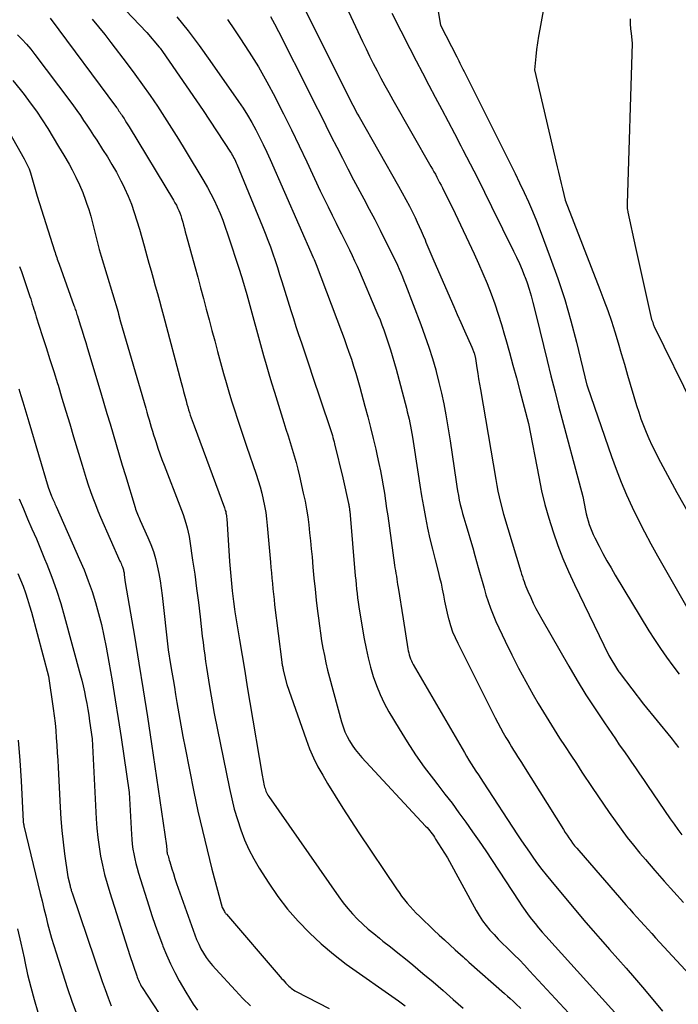
# Model space of a CAD drawing. Units: inches. Extents: x 2609473 to 2612415, y 1509944 to 1512466.
# Drawn here: x 2609876 to 2609962, y 1511033 to 1511161 of the extents above; entities that cross this region are included whole.
import ezdxf

# ---------------------------------------------------------------- set-up
doc = ezdxf.new("R2010")
doc.units = ezdxf.units.IN
doc.header["$MEASUREMENT"] = 0
doc.layers.add('Tile_2643_34_NW_contour_2ft', color=183, linetype='Continuous')

msp = doc.modelspace()

# ---------------------------------------------------------------- linework, layer by layer
at = {"layer": 'Tile_2643_34_NW_contour_2ft'}
for points in [[(2609947.38, 1511177.99, 7808), (2609944.12, 1511160.24, 7808), (2609943.97, 1511159.36, 7808), (2609943.84, 1511158.48, 7808), (2609943.72, 1511157.59, 7808), (2609943.63, 1511156.7, 7808), (2609943.45, 1511154.92, 7808), (2609946.42, 1511142.27, 7808), (2609946.59, 1511141.54, 7808), (2609946.76, 1511140.81, 7808), (2609946.93, 1511140.08, 7808), (2609947.1, 1511139.36, 7808), (2609947.44, 1511137.9, 7808), (2609952, 1511126.2, 7808), (2609952.52, 1511124.83, 7808), (2609953.02, 1511123.44, 7808), (2609953.49, 1511122.05, 7808), (2609953.93, 1511120.65, 7808), (2609954.36, 1511119.24, 7808), (2609954.79, 1511117.83, 7808), (2609955.21, 1511116.42, 7808), (2609955.62, 1511115.01, 7808), (2609956.79, 1511111.05, 7808), (2609957.06, 1511110.16, 7808), (2609957.36, 1511109.28, 7808), (2609957.69, 1511108.41, 7808), (2609958.03, 1511107.55, 7808), (2609958.4, 1511106.7, 7808), (2609958.79, 1511105.86, 7808), (2609959.2, 1511105.02, 7808), (2609959.62, 1511104.2, 7808), (2609962.04, 1511099.64, 7808), (2609965.2, 1511094.1, 7808)], [(2609911.82, 1511166.11, 7816), (2609918.89, 1511151.87, 7816), (2609919.08, 1511151.48, 7816), (2609919.28, 1511151.09, 7816), (2609919.49, 1511150.7, 7816), (2609919.69, 1511150.31, 7816), (2609919.9, 1511149.92, 7816), (2609920.1, 1511149.54, 7816), (2609920.32, 1511149.15, 7816), (2609920.53, 1511148.77, 7816), (2609925.68, 1511139.72, 7816), (2609926.16, 1511138.86, 7816), (2609926.63, 1511137.99, 7816), (2609927.08, 1511137.11, 7816), (2609927.53, 1511136.23, 7816), (2609927.83, 1511135.61, 7816), (2609928.11, 1511135.03, 7816), (2609928.38, 1511134.45, 7816), (2609928.64, 1511133.86, 7816), (2609928.89, 1511133.27, 7816), (2609929.13, 1511132.69, 7816), (2609929.25, 1511132.38, 7816), (2609929.38, 1511132.08, 7816), (2609929.51, 1511131.78, 7816), (2609929.63, 1511131.47, 7816), (2609929.76, 1511131.17, 7816), (2609929.88, 1511130.87, 7816), (2609930.01, 1511130.57, 7816), (2609930.14, 1511130.27, 7816), (2609932.42, 1511125.07, 7816), (2609932.88, 1511124, 7816), (2609933.35, 1511122.93, 7816), (2609933.82, 1511121.87, 7816), (2609934.29, 1511120.8, 7816), (2609935.23, 1511118.66, 7816), (2609935.55, 1511117.87, 7816), (2609935.58, 1511117.78, 7816), (2609935.61, 1511117.7, 7816), (2609935.63, 1511117.61, 7816), (2609935.66, 1511117.53, 7816), (2609935.68, 1511117.44, 7816), (2609935.7, 1511117.35, 7816), (2609935.71, 1511117.26, 7816), (2609935.73, 1511117.17, 7816), (2609935.92, 1511115.94, 7816), (2609936.03, 1511115.23, 7816), (2609936.14, 1511114.53, 7816), (2609936.26, 1511113.82, 7816), (2609936.38, 1511113.12, 7816), (2609938.37, 1511101.34, 7816), (2609938.51, 1511100.58, 7816), (2609938.66, 1511099.83, 7816), (2609938.83, 1511099.08, 7816), (2609939.01, 1511098.33, 7816), (2609939.39, 1511096.83, 7816), (2609941.66, 1511089.3, 7816), (2609941.76, 1511088.97, 7816), (2609941.86, 1511088.65, 7816), (2609941.96, 1511088.33, 7816), (2609942.07, 1511088.01, 7816), (2609942.18, 1511087.69, 7816), (2609942.3, 1511087.37, 7816), (2609942.43, 1511087.06, 7816), (2609942.56, 1511086.74, 7816), (2609942.94, 1511085.92, 7816), (2609943.28, 1511085.2, 7816), (2609943.63, 1511084.49, 7816), (2609944, 1511083.79, 7816), (2609944.39, 1511083.1, 7816), (2609947.92, 1511076.96, 7816), (2609949.03, 1511075.07, 7816), (2609950.17, 1511073.2, 7816), (2609951.36, 1511071.36, 7816), (2609952.58, 1511069.53, 7816), (2609954.01, 1511067.44, 7816), (2609954.53, 1511066.67, 7816), (2609955.06, 1511065.91, 7816), (2609955.58, 1511065.15, 7816), (2609956.11, 1511064.39, 7816), (2609956.64, 1511063.63, 7816), (2609957.16, 1511062.87, 7816), (2609957.69, 1511062.11, 7816), (2609958.21, 1511061.35, 7816), (2609961.18, 1511056.98, 7816), (2609961.68, 1511056.27, 7816), (2609962.19, 1511055.57, 7816), (2609962.72, 1511054.88, 7816)], [(2609917.54, 1511165.96, 7814), (2609920.96, 1511158.66, 7814), (2609921.42, 1511157.68, 7814), (2609921.89, 1511156.72, 7814), (2609922.37, 1511155.76, 7814), (2609922.87, 1511154.8, 7814), (2609923.37, 1511153.85, 7814), (2609923.88, 1511152.9, 7814), (2609924.4, 1511151.96, 7814), (2609924.93, 1511151.02, 7814), (2609929.9, 1511142.31, 7814), (2609930.1, 1511141.96, 7814), (2609930.29, 1511141.61, 7814), (2609930.48, 1511141.27, 7814), (2609930.67, 1511140.92, 7814), (2609930.86, 1511140.57, 7814), (2609931.04, 1511140.22, 7814), (2609931.23, 1511139.86, 7814), (2609931.41, 1511139.51, 7814), (2609933.09, 1511136.15, 7814), (2609935.55, 1511130.88, 7814), (2609936.13, 1511129.59, 7814), (2609936.7, 1511128.28, 7814), (2609937.24, 1511126.97, 7814), (2609937.76, 1511125.65, 7814), (2609938.25, 1511124.31, 7814), (2609938.71, 1511122.97, 7814), (2609939.14, 1511121.61, 7814), (2609939.54, 1511120.25, 7814), (2609939.71, 1511119.65, 7814), (2609940.17, 1511117.98, 7814), (2609940.63, 1511116.31, 7814), (2609941.08, 1511114.64, 7814), (2609941.53, 1511112.97, 7814), (2609942.66, 1511108.66, 7814), (2609943.99, 1511101.69, 7814), (2609944.37, 1511099.87, 7814), (2609944.81, 1511098.07, 7814), (2609945.31, 1511096.28, 7814), (2609945.86, 1511094.5, 7814), (2609946.49, 1511092.74, 7814), (2609947.15, 1511091.01, 7814), (2609947.89, 1511089.3, 7814), (2609948.66, 1511087.61, 7814), (2609953.15, 1511078.35, 7814), (2609954.31, 1511076.45, 7814), (2609954.38, 1511076.33, 7814), (2609954.46, 1511076.21, 7814), (2609954.54, 1511076.1, 7814), (2609954.62, 1511075.99, 7814), (2609957.67, 1511071.97, 7814), (2609961.27, 1511067.6, 7814), (2609961.42, 1511067.41, 7814), (2609961.56, 1511067.23, 7814), (2609961.71, 1511067.04, 7814), (2609961.85, 1511066.86, 7814), (2609961.99, 1511066.67, 7814), (2609962.13, 1511066.48, 7814), (2609962.28, 1511066.29, 7814)], [(2609889.06, 1511163.72, 7824), (2609892.75, 1511159.81, 7824), (2609894.38, 1511157.89, 7824), (2609894.49, 1511157.76, 7824), (2609894.6, 1511157.62, 7824), (2609894.71, 1511157.48, 7824), (2609894.81, 1511157.34, 7824), (2609900.11, 1511149.63, 7824), (2609903.7, 1511144.17, 7824), (2609903.82, 1511143.98, 7824), (2609903.93, 1511143.78, 7824), (2609904.04, 1511143.59, 7824), (2609904.15, 1511143.39, 7824), (2609904.25, 1511143.19, 7824), (2609904.35, 1511142.99, 7824), (2609904.44, 1511142.79, 7824), (2609904.53, 1511142.58, 7824), (2609907.88, 1511134.44, 7824), (2609908.24, 1511133.56, 7824), (2609908.58, 1511132.67, 7824), (2609908.91, 1511131.78, 7824), (2609909.22, 1511130.88, 7824), (2609909.53, 1511129.98, 7824), (2609909.83, 1511129.08, 7824), (2609910.12, 1511128.18, 7824), (2609910.41, 1511127.27, 7824), (2609911.59, 1511123.48, 7824), (2609911.92, 1511122.42, 7824), (2609912.26, 1511121.36, 7824), (2609912.61, 1511120.3, 7824), (2609912.96, 1511119.24, 7824), (2609913.31, 1511118.18, 7824), (2609913.67, 1511117.12, 7824), (2609914.02, 1511116.07, 7824), (2609914.38, 1511115.01, 7824), (2609916.69, 1511108.15, 7824), (2609916.78, 1511107.89, 7824), (2609916.86, 1511107.62, 7824), (2609916.94, 1511107.36, 7824), (2609917.02, 1511107.09, 7824), (2609917.09, 1511106.83, 7824), (2609917.17, 1511106.56, 7824), (2609917.24, 1511106.29, 7824), (2609917.3, 1511106.03, 7824), (2609918.39, 1511101.56, 7824), (2609919.14, 1511098.2, 7824), (2609919.16, 1511098.08, 7824), (2609919.19, 1511097.96, 7824), (2609919.21, 1511097.83, 7824), (2609919.23, 1511097.71, 7824), (2609919.25, 1511097.59, 7824), (2609919.26, 1511097.46, 7824), (2609919.27, 1511097.34, 7824), (2609919.29, 1511097.21, 7824), (2609920.01, 1511088.77, 7824), (2609920.07, 1511088.19, 7824), (2609920.12, 1511087.61, 7824), (2609920.19, 1511087.02, 7824), (2609920.25, 1511086.44, 7824), (2609920.32, 1511085.86, 7824), (2609920.4, 1511085.29, 7824), (2609920.49, 1511084.71, 7824), (2609920.58, 1511084.13, 7824), (2609921.19, 1511080.52, 7824), (2609921.43, 1511079.27, 7824), (2609921.7, 1511078.04, 7824), (2609922.02, 1511076.81, 7824), (2609922.37, 1511075.59, 7824), (2609922.78, 1511074.4, 7824), (2609923.25, 1511073.23, 7824), (2609923.8, 1511072.09, 7824), (2609924.4, 1511070.98, 7824), (2609925.74, 1511068.72, 7824), (2609926.79, 1511067.03, 7824), (2609927.88, 1511065.36, 7824), (2609929.03, 1511063.74, 7824), (2609930.23, 1511062.15, 7824), (2609930.81, 1511061.42, 7824), (2609931.74, 1511060.21, 7824), (2609932.67, 1511059, 7824), (2609933.57, 1511057.77, 7824), (2609934.47, 1511056.54, 7824), (2609935.35, 1511055.29, 7824), (2609936.22, 1511054.04, 7824), (2609937.08, 1511052.78, 7824), (2609937.92, 1511051.5, 7824), (2609941.39, 1511046.19, 7824), (2609941.79, 1511045.59, 7824), (2609942.2, 1511044.99, 7824), (2609942.63, 1511044.41, 7824), (2609943.07, 1511043.83, 7824), (2609943.52, 1511043.27, 7824), (2609943.98, 1511042.71, 7824), (2609944.45, 1511042.16, 7824), (2609944.93, 1511041.62, 7824), (2609958.81, 1511026.22, 7824)], [(2609930.78, 1511163.11, 7810), (2609931.17, 1511160.78, 7810), (2609933.27, 1511156.64, 7810), (2609933.41, 1511156.37, 7810), (2609933.55, 1511156.1, 7810), (2609933.68, 1511155.83, 7810), (2609933.82, 1511155.56, 7810), (2609933.96, 1511155.29, 7810), (2609934.09, 1511155.01, 7810), (2609934.23, 1511154.74, 7810), (2609934.37, 1511154.47, 7810), (2609939.71, 1511143.8, 7810), (2609940.31, 1511142.58, 7810), (2609940.91, 1511141.36, 7810), (2609941.5, 1511140.14, 7810), (2609942.08, 1511138.91, 7810), (2609942.65, 1511137.67, 7810), (2609943.19, 1511136.43, 7810), (2609943.7, 1511135.17, 7810), (2609944.2, 1511133.91, 7810), (2609945.51, 1511130.4, 7810), (2609946.49, 1511127.66, 7810), (2609947.39, 1511124.9, 7810), (2609948.2, 1511122.11, 7810), (2609948.94, 1511119.3, 7810), (2609950.3, 1511113.68, 7810), (2609950.31, 1511113.67, 7810), (2609950.31, 1511113.65, 7810), (2609950.32, 1511113.63, 7810), (2609950.32, 1511113.61, 7810), (2609950.35, 1511113.49, 7810), (2609953.5, 1511104.38, 7810), (2609954.11, 1511102.69, 7810), (2609954.76, 1511101.02, 7810), (2609955.47, 1511099.37, 7810), (2609956.2, 1511097.73, 7810), (2609956.99, 1511096.12, 7810), (2609957.8, 1511094.52, 7810), (2609958.65, 1511092.93, 7810), (2609959.52, 1511091.36, 7810), (2609964.75, 1511082.22, 7810)], [(2609880.13, 1511161.69, 7828), (2609888.8, 1511150.01, 7828), (2609888.91, 1511149.86, 7828), (2609889.01, 1511149.7, 7828), (2609889.12, 1511149.55, 7828), (2609889.23, 1511149.4, 7828), (2609889.33, 1511149.24, 7828), (2609889.44, 1511149.09, 7828), (2609889.54, 1511148.93, 7828), (2609889.64, 1511148.78, 7828), (2609889.78, 1511148.56, 7828), (2609889.94, 1511148.29, 7828), (2609890.11, 1511148.02, 7828), (2609890.28, 1511147.75, 7828), (2609890.44, 1511147.48, 7828), (2609896.26, 1511137.89, 7828), (2609896.44, 1511137.56, 7828), (2609896.62, 1511137.24, 7828), (2609896.78, 1511136.9, 7828), (2609896.93, 1511136.56, 7828), (2609897.07, 1511136.22, 7828), (2609897.2, 1511135.87, 7828), (2609897.31, 1511135.52, 7828), (2609897.41, 1511135.16, 7828), (2609897.45, 1511135.03, 7828), (2609897.56, 1511134.61, 7828), (2609897.67, 1511134.18, 7828), (2609897.79, 1511133.76, 7828), (2609897.9, 1511133.33, 7828), (2609899.03, 1511129.2, 7828), (2609899.41, 1511127.81, 7828), (2609899.79, 1511126.42, 7828), (2609900.16, 1511125.03, 7828), (2609900.53, 1511123.64, 7828), (2609900.9, 1511122.25, 7828), (2609901.27, 1511120.86, 7828), (2609901.64, 1511119.47, 7828), (2609902.02, 1511118.08, 7828), (2609902.79, 1511115.24, 7828), (2609903.13, 1511114.04, 7828), (2609903.48, 1511112.84, 7828), (2609903.84, 1511111.64, 7828), (2609904.21, 1511110.45, 7828), (2609904.6, 1511109.26, 7828), (2609904.99, 1511108.08, 7828), (2609905.39, 1511106.89, 7828), (2609905.8, 1511105.71, 7828), (2609907.06, 1511102.05, 7828), (2609907.33, 1511101.23, 7828), (2609907.57, 1511100.41, 7828), (2609907.79, 1511099.58, 7828), (2609907.99, 1511098.74, 7828), (2609908.16, 1511097.89, 7828), (2609908.3, 1511097.05, 7828), (2609908.42, 1511096.19, 7828), (2609908.51, 1511095.34, 7828), (2609908.92, 1511090.56, 7828), (2609908.98, 1511089.86, 7828), (2609909.05, 1511089.16, 7828), (2609909.11, 1511088.47, 7828), (2609909.17, 1511087.77, 7828), (2609909.24, 1511087.07, 7828), (2609909.31, 1511086.37, 7828), (2609909.39, 1511085.68, 7828), (2609909.47, 1511084.98, 7828), (2609910.42, 1511077.45, 7828), (2609910.43, 1511077.32, 7828), (2609910.45, 1511077.19, 7828), (2609910.47, 1511077.06, 7828), (2609910.49, 1511076.94, 7828), (2609910.52, 1511076.81, 7828), (2609910.54, 1511076.68, 7828), (2609910.57, 1511076.56, 7828), (2609910.6, 1511076.43, 7828), (2609911.07, 1511074.55, 7828), (2609913.57, 1511067.36, 7828), (2609914.04, 1511066.14, 7828), (2609914.55, 1511064.95, 7828), (2609915.13, 1511063.79, 7828), (2609915.77, 1511062.66, 7828), (2609916.39, 1511061.61, 7828), (2609917.39, 1511059.98, 7828), (2609918.4, 1511058.36, 7828), (2609919.43, 1511056.75, 7828), (2609920.48, 1511055.15, 7828), (2609925.4, 1511047.81, 7828), (2609925.73, 1511047.33, 7828), (2609926.07, 1511046.86, 7828), (2609926.43, 1511046.39, 7828), (2609926.8, 1511045.94, 7828), (2609927.18, 1511045.49, 7828), (2609927.57, 1511045.06, 7828), (2609927.98, 1511044.64, 7828), (2609928.4, 1511044.23, 7828), (2609930.3, 1511042.42, 7828), (2609930.99, 1511041.77, 7828), (2609931.68, 1511041.13, 7828), (2609932.38, 1511040.49, 7828), (2609933.08, 1511039.85, 7828), (2609934.11, 1511038.93, 7828), (2609934.3, 1511038.76, 7828), (2609934.49, 1511038.58, 7828), (2609934.68, 1511038.41, 7828), (2609934.87, 1511038.24, 7828), (2609939.53, 1511034.12, 7828), (2609939.9, 1511033.79, 7828), (2609940.27, 1511033.46, 7828), (2609940.64, 1511033.12, 7828), (2609941, 1511032.78, 7828), (2609941.65, 1511032.18, 7828)], [(2609885.62, 1511161.58, 7826), (2609886.46, 1511160.58, 7826), (2609887.27, 1511159.56, 7826), (2609888.07, 1511158.53, 7826), (2609890.18, 1511155.72, 7826), (2609891.2, 1511154.35, 7826), (2609892.2, 1511152.97, 7826), (2609893.18, 1511151.58, 7826), (2609894.14, 1511150.17, 7826), (2609895.07, 1511148.75, 7826), (2609896, 1511147.31, 7826), (2609896.9, 1511145.87, 7826), (2609897.79, 1511144.41, 7826), (2609900.21, 1511140.37, 7826), (2609900.68, 1511139.55, 7826), (2609901.13, 1511138.72, 7826), (2609901.56, 1511137.87, 7826), (2609901.96, 1511137.02, 7826), (2609902.33, 1511136.15, 7826), (2609902.69, 1511135.27, 7826), (2609903.02, 1511134.38, 7826), (2609903.32, 1511133.49, 7826), (2609904.91, 1511128.59, 7826), (2609905, 1511128.32, 7826), (2609905.09, 1511128.04, 7826), (2609905.17, 1511127.77, 7826), (2609905.26, 1511127.49, 7826), (2609905.84, 1511125.54, 7826), (2609908.01, 1511117.59, 7826), (2609908.35, 1511116.39, 7826), (2609908.69, 1511115.18, 7826), (2609909.06, 1511113.98, 7826), (2609909.43, 1511112.78, 7826), (2609910.67, 1511108.83, 7826), (2609910.95, 1511107.95, 7826), (2609911.22, 1511107.08, 7826), (2609911.5, 1511106.21, 7826), (2609911.77, 1511105.34, 7826), (2609912.04, 1511104.46, 7826), (2609912.28, 1511103.58, 7826), (2609912.51, 1511102.7, 7826), (2609912.72, 1511101.81, 7826), (2609913.22, 1511099.55, 7826), (2609913.44, 1511098.52, 7826), (2609913.63, 1511097.49, 7826), (2609913.79, 1511096.45, 7826), (2609913.92, 1511095.41, 7826), (2609914.04, 1511094.37, 7826), (2609914.15, 1511093.32, 7826), (2609914.26, 1511092.28, 7826), (2609914.36, 1511091.23, 7826), (2609914.48, 1511089.87, 7826), (2609914.61, 1511088.43, 7826), (2609914.75, 1511086.99, 7826), (2609914.91, 1511085.56, 7826), (2609915.08, 1511084.12, 7826), (2609915.19, 1511083.21, 7826), (2609915.32, 1511082.23, 7826), (2609915.46, 1511081.25, 7826), (2609915.61, 1511080.27, 7826), (2609915.78, 1511079.3, 7826), (2609915.97, 1511078.33, 7826), (2609916.17, 1511077.36, 7826), (2609916.4, 1511076.4, 7826), (2609916.65, 1511075.45, 7826), (2609918.21, 1511069.65, 7826), (2609918.41, 1511069, 7826), (2609918.64, 1511068.37, 7826), (2609918.93, 1511067.76, 7826), (2609919.25, 1511067.16, 7826), (2609919.61, 1511066.59, 7826), (2609920, 1511066.04, 7826), (2609920.42, 1511065.51, 7826), (2609920.86, 1511065, 7826), (2609929.21, 1511056.02, 7826), (2609929.39, 1511055.82, 7826), (2609929.57, 1511055.62, 7826), (2609929.74, 1511055.42, 7826), (2609929.9, 1511055.21, 7826), (2609930.07, 1511054.99, 7826), (2609930.22, 1511054.78, 7826), (2609930.37, 1511054.56, 7826), (2609930.52, 1511054.33, 7826), (2609932.08, 1511051.86, 7826), (2609935.8, 1511044.99, 7826), (2609936.2, 1511044.31, 7826), (2609936.64, 1511043.64, 7826), (2609937.11, 1511043.02, 7826), (2609937.62, 1511042.41, 7826), (2609938.16, 1511041.83, 7826), (2609938.71, 1511041.25, 7826), (2609939.27, 1511040.68, 7826), (2609939.83, 1511040.12, 7826), (2609940.08, 1511039.88, 7826), (2609940.77, 1511039.2, 7826), (2609941.46, 1511038.51, 7826), (2609942.13, 1511037.81, 7826), (2609942.79, 1511037.11, 7826), (2609949.6, 1511029.76, 7826)], [(2609896.68, 1511161.88, 7822), (2609898.18, 1511160.02, 7822), (2609899.61, 1511158.12, 7822), (2609901.01, 1511156.18, 7822), (2609904.75, 1511150.81, 7822), (2609905.35, 1511149.91, 7822), (2609905.93, 1511148.99, 7822), (2609906.47, 1511148.05, 7822), (2609906.99, 1511147.1, 7822), (2609907.49, 1511146.13, 7822), (2609907.97, 1511145.16, 7822), (2609908.43, 1511144.18, 7822), (2609908.87, 1511143.19, 7822), (2609914.49, 1511130.4, 7822), (2609914.5, 1511130.38, 7822), (2609914.51, 1511130.36, 7822), (2609914.52, 1511130.34, 7822), (2609914.53, 1511130.32, 7822), (2609914.58, 1511130.22, 7822), (2609914.63, 1511130.11, 7822), (2609914.91, 1511129.46, 7822), (2609918.22, 1511120.7, 7822), (2609918.55, 1511119.8, 7822), (2609918.88, 1511118.9, 7822), (2609919.19, 1511117.99, 7822), (2609919.5, 1511117.09, 7822), (2609919.79, 1511116.17, 7822), (2609920.07, 1511115.26, 7822), (2609920.34, 1511114.34, 7822), (2609920.6, 1511113.41, 7822), (2609921.27, 1511110.94, 7822), (2609921.64, 1511109.54, 7822), (2609922, 1511108.14, 7822), (2609922.35, 1511106.73, 7822), (2609922.68, 1511105.32, 7822), (2609922.88, 1511104.43, 7822), (2609923.09, 1511103.46, 7822), (2609923.29, 1511102.49, 7822), (2609923.48, 1511101.51, 7822), (2609923.65, 1511100.53, 7822), (2609923.81, 1511099.55, 7822), (2609923.96, 1511098.57, 7822), (2609924.11, 1511097.58, 7822), (2609924.25, 1511096.6, 7822), (2609925.15, 1511090.16, 7822), (2609925.2, 1511089.8, 7822), (2609925.26, 1511089.43, 7822), (2609925.32, 1511089.06, 7822), (2609925.38, 1511088.7, 7822), (2609925.44, 1511088.33, 7822), (2609925.5, 1511087.96, 7822), (2609925.55, 1511087.6, 7822), (2609925.61, 1511087.23, 7822), (2609926.26, 1511083.12, 7822), (2609926.89, 1511079.2, 7822), (2609926.94, 1511078.93, 7822), (2609927, 1511078.67, 7822), (2609927.07, 1511078.41, 7822), (2609927.15, 1511078.15, 7822), (2609927.24, 1511077.89, 7822), (2609927.35, 1511077.64, 7822), (2609927.47, 1511077.4, 7822), (2609927.59, 1511077.16, 7822), (2609934.27, 1511065.65, 7822), (2609934.56, 1511065.15, 7822), (2609934.86, 1511064.66, 7822), (2609935.17, 1511064.17, 7822), (2609935.48, 1511063.69, 7822), (2609935.79, 1511063.21, 7822), (2609936.11, 1511062.73, 7822), (2609936.42, 1511062.24, 7822), (2609936.74, 1511061.76, 7822), (2609941.24, 1511054.88, 7822), (2609941.75, 1511054.11, 7822), (2609942.26, 1511053.35, 7822), (2609942.78, 1511052.59, 7822), (2609943.31, 1511051.83, 7822), (2609943.85, 1511051.09, 7822), (2609944.4, 1511050.35, 7822), (2609944.97, 1511049.63, 7822), (2609945.56, 1511048.91, 7822), (2609949.24, 1511044.51, 7822), (2609950.16, 1511043.43, 7822), (2609951.09, 1511042.34, 7822), (2609952.03, 1511041.27, 7822), (2609952.97, 1511040.2, 7822), (2609953.26, 1511039.88, 7822), (2609954.35, 1511038.66, 7822), (2609955.43, 1511037.43, 7822), (2609956.5, 1511036.19, 7822), (2609957.56, 1511034.94, 7822), (2609958.71, 1511033.59, 7822), (2609960.18, 1511031.82, 7822)], [(2609903.3, 1511161.52, 7820), (2609904.23, 1511160.18, 7820), (2609904.94, 1511159.13, 7820), (2609906.16, 1511157.24, 7820), (2609907.34, 1511155.31, 7820), (2609908.45, 1511153.35, 7820), (2609909.52, 1511151.36, 7820), (2609909.58, 1511151.25, 7820), (2609910.63, 1511149.18, 7820), (2609911.66, 1511147.1, 7820), (2609912.67, 1511145.01, 7820), (2609913.67, 1511142.91, 7820), (2609915.44, 1511139.13, 7820), (2609915.95, 1511138.06, 7820), (2609916.46, 1511137, 7820), (2609916.98, 1511135.94, 7820), (2609917.51, 1511134.88, 7820), (2609917.87, 1511134.16, 7820), (2609918.22, 1511133.47, 7820), (2609918.57, 1511132.77, 7820), (2609918.92, 1511132.08, 7820), (2609919.26, 1511131.38, 7820), (2609919.6, 1511130.67, 7820), (2609919.93, 1511129.97, 7820), (2609920.24, 1511129.26, 7820), (2609920.56, 1511128.55, 7820), (2609922.71, 1511123.52, 7820), (2609922.98, 1511122.88, 7820), (2609923.25, 1511122.24, 7820), (2609923.5, 1511121.59, 7820), (2609923.75, 1511120.94, 7820), (2609923.98, 1511120.29, 7820), (2609924.2, 1511119.63, 7820), (2609924.41, 1511118.97, 7820), (2609924.62, 1511118.3, 7820), (2609925.35, 1511115.77, 7820), (2609926.69, 1511110.68, 7820), (2609926.81, 1511110.21, 7820), (2609926.93, 1511109.74, 7820), (2609927.04, 1511109.26, 7820), (2609927.14, 1511108.78, 7820), (2609927.24, 1511108.31, 7820), (2609927.33, 1511107.83, 7820), (2609927.41, 1511107.35, 7820), (2609927.49, 1511106.87, 7820), (2609928.23, 1511102.03, 7820), (2609928.45, 1511100.62, 7820), (2609928.68, 1511099.21, 7820), (2609928.93, 1511097.81, 7820), (2609929.18, 1511096.4, 7820), (2609929.46, 1511095, 7820), (2609929.76, 1511093.61, 7820), (2609930.09, 1511092.22, 7820), (2609930.44, 1511090.84, 7820), (2609930.84, 1511089.32, 7820), (2609931.04, 1511088.55, 7820), (2609931.22, 1511087.78, 7820), (2609931.39, 1511087, 7820), (2609931.54, 1511086.22, 7820), (2609931.69, 1511085.44, 7820), (2609931.85, 1511084.66, 7820), (2609932.03, 1511083.88, 7820), (2609932.22, 1511083.11, 7820), (2609932.24, 1511083.04, 7820), (2609932.47, 1511082.24, 7820), (2609932.73, 1511081.45, 7820), (2609933.05, 1511080.69, 7820), (2609933.4, 1511079.93, 7820), (2609938.32, 1511070.16, 7820), (2609938.65, 1511069.51, 7820), (2609938.99, 1511068.87, 7820), (2609939.35, 1511068.24, 7820), (2609939.71, 1511067.61, 7820), (2609939.96, 1511067.2, 7820), (2609940.2, 1511066.78, 7820), (2609940.45, 1511066.37, 7820), (2609940.71, 1511065.96, 7820), (2609940.96, 1511065.55, 7820), (2609941.22, 1511065.14, 7820), (2609941.48, 1511064.73, 7820), (2609941.74, 1511064.32, 7820), (2609941.99, 1511063.91, 7820), (2609947.22, 1511055.56, 7820), (2609947.45, 1511055.2, 7820), (2609947.69, 1511054.84, 7820), (2609947.93, 1511054.49, 7820), (2609948.18, 1511054.14, 7820), (2609948.43, 1511053.8, 7820), (2609948.69, 1511053.46, 7820), (2609948.96, 1511053.13, 7820), (2609949.24, 1511052.81, 7820), (2609955.37, 1511045.74, 7820), (2609955.85, 1511045.19, 7820), (2609956.34, 1511044.65, 7820), (2609956.82, 1511044.11, 7820), (2609957.31, 1511043.57, 7820), (2609957.8, 1511043.03, 7820), (2609958.3, 1511042.5, 7820), (2609958.79, 1511041.96, 7820), (2609959.28, 1511041.42, 7820), (2609964.79, 1511035.42, 7820)], [(2609908.92, 1511161.91, 7818), (2609909.46, 1511160.94, 7818), (2609909.97, 1511159.96, 7818), (2609914.03, 1511151.93, 7818), (2609914.74, 1511150.51, 7818), (2609915.46, 1511149.08, 7818), (2609916.17, 1511147.66, 7818), (2609916.88, 1511146.23, 7818), (2609917.6, 1511144.81, 7818), (2609918.32, 1511143.39, 7818), (2609919.06, 1511141.98, 7818), (2609919.8, 1511140.57, 7818), (2609921.13, 1511138.07, 7818), (2609921.84, 1511136.71, 7818), (2609922.55, 1511135.35, 7818), (2609923.25, 1511133.98, 7818), (2609923.94, 1511132.61, 7818), (2609924.82, 1511130.84, 7818), (2609925.06, 1511130.35, 7818), (2609925.3, 1511129.86, 7818), (2609925.52, 1511129.37, 7818), (2609925.74, 1511128.87, 7818), (2609925.96, 1511128.37, 7818), (2609926.17, 1511127.87, 7818), (2609926.37, 1511127.37, 7818), (2609926.57, 1511126.86, 7818), (2609928.58, 1511121.63, 7818), (2609929.12, 1511120.16, 7818), (2609929.63, 1511118.68, 7818), (2609930.09, 1511117.19, 7818), (2609930.53, 1511115.69, 7818), (2609930.59, 1511115.47, 7818), (2609930.95, 1511114.06, 7818), (2609931.29, 1511112.65, 7818), (2609931.58, 1511111.23, 7818), (2609931.85, 1511109.8, 7818), (2609932.42, 1511106.41, 7818), (2609933.2, 1511101.05, 7818), (2609933.29, 1511100.45, 7818), (2609933.39, 1511099.85, 7818), (2609933.5, 1511099.26, 7818), (2609933.61, 1511098.66, 7818), (2609933.74, 1511098.07, 7818), (2609933.88, 1511097.49, 7818), (2609934.04, 1511096.9, 7818), (2609934.21, 1511096.32, 7818), (2609934.48, 1511095.46, 7818), (2609934.78, 1511094.45, 7818), (2609935.08, 1511093.44, 7818), (2609935.37, 1511092.42, 7818), (2609935.66, 1511091.4, 7818), (2609936.09, 1511089.84, 7818), (2609936.34, 1511088.94, 7818), (2609936.59, 1511088.05, 7818), (2609936.84, 1511087.16, 7818), (2609937.1, 1511086.27, 7818), (2609937.38, 1511085.38, 7818), (2609937.68, 1511084.51, 7818), (2609938.03, 1511083.65, 7818), (2609938.4, 1511082.8, 7818), (2609939.6, 1511080.22, 7818), (2609940.46, 1511078.43, 7818), (2609941.35, 1511076.66, 7818), (2609942.3, 1511074.92, 7818), (2609943.27, 1511073.19, 7818), (2609943.94, 1511072.05, 7818), (2609944.61, 1511070.91, 7818), (2609945.3, 1511069.78, 7818), (2609946.01, 1511068.65, 7818), (2609946.73, 1511067.54, 7818), (2609947.46, 1511066.43, 7818), (2609948.19, 1511065.31, 7818), (2609948.92, 1511064.2, 7818), (2609949.65, 1511063.09, 7818), (2609950.97, 1511061.09, 7818), (2609951.71, 1511059.98, 7818), (2609952.45, 1511058.88, 7818), (2609953.21, 1511057.78, 7818), (2609953.97, 1511056.69, 7818), (2609954.75, 1511055.61, 7818), (2609955.55, 1511054.55, 7818), (2609956.38, 1511053.51, 7818), (2609957.23, 1511052.48, 7818), (2609957.94, 1511051.64, 7818), (2609959.16, 1511050.22, 7818), (2609960.4, 1511048.8, 7818), (2609961.67, 1511047.41, 7818), (2609962.94, 1511046.03, 7818)], [(2609924.77, 1511162.34, 7812), (2609927.14, 1511157.71, 7812), (2609927.96, 1511156.12, 7812), (2609928.79, 1511154.53, 7812), (2609929.63, 1511152.94, 7812), (2609930.47, 1511151.36, 7812), (2609931.31, 1511149.77, 7812), (2609932.15, 1511148.19, 7812), (2609932.98, 1511146.6, 7812), (2609933.81, 1511145.01, 7812), (2609934.08, 1511144.49, 7812), (2609935.03, 1511142.64, 7812), (2609935.97, 1511140.79, 7812), (2609936.91, 1511138.92, 7812), (2609937.83, 1511137.06, 7812), (2609940.69, 1511131.24, 7812), (2609941.08, 1511130.42, 7812), (2609941.46, 1511129.6, 7812), (2609941.81, 1511128.77, 7812), (2609942.15, 1511127.93, 7812), (2609942.16, 1511127.9, 7812), (2609942.47, 1511127.07, 7812), (2609942.75, 1511126.23, 7812), (2609943, 1511125.38, 7812), (2609943.23, 1511124.52, 7812), (2609943.64, 1511122.8, 7812), (2609944.6, 1511118.86, 7812), (2609945.09, 1511116.9, 7812), (2609945.58, 1511114.93, 7812), (2609946.09, 1511112.97, 7812), (2609946.6, 1511111.01, 7812), (2609949.77, 1511099.11, 7812), (2609950.11, 1511097.32, 7812), (2609950.21, 1511096.85, 7812), (2609950.33, 1511096.39, 7812), (2609950.46, 1511095.93, 7812), (2609950.6, 1511095.48, 7812), (2609950.76, 1511095.03, 7812), (2609950.94, 1511094.59, 7812), (2609951.13, 1511094.15, 7812), (2609951.34, 1511093.72, 7812), (2609951.89, 1511092.64, 7812), (2609952.39, 1511091.67, 7812), (2609952.91, 1511090.72, 7812), (2609953.45, 1511089.78, 7812), (2609954, 1511088.84, 7812), (2609958.4, 1511081.58, 7812), (2609959.14, 1511080.41, 7812), (2609959.9, 1511079.25, 7812), (2609960.69, 1511078.11, 7812), (2609961.51, 1511076.99, 7812), (2609962.36, 1511075.89, 7812)], [(2609955.93, 1511161.6, 7806), (2609955.95, 1511160.96, 7806), (2609955.99, 1511160.32, 7806), (2609956.06, 1511159.69, 7806), (2609956.22, 1511158.41, 7806), (2609955.55, 1511137.42, 7806), (2609955.54, 1511137.33, 7806), (2609955.54, 1511137.23, 7806), (2609955.54, 1511137.14, 7806), (2609955.54, 1511137.04, 7806), (2609955.55, 1511136.95, 7806), (2609955.56, 1511136.86, 7806), (2609955.57, 1511136.76, 7806), (2609955.58, 1511136.67, 7806), (2609955.64, 1511136.33, 7806), (2609956.64, 1511131.71, 7806), (2609956.98, 1511130.14, 7806), (2609957.33, 1511128.57, 7806), (2609957.68, 1511127, 7806), (2609958.03, 1511125.44, 7806), (2609958.74, 1511122.3, 7806), (2609958.89, 1511121.92, 7806), (2609958.9, 1511121.9, 7806), (2609958.9, 1511121.88, 7806), (2609958.91, 1511121.86, 7806), (2609958.92, 1511121.84, 7806), (2609958.94, 1511121.75, 7806), (2609958.95, 1511121.73, 7806), (2609958.96, 1511121.71, 7806), (2609958.96, 1511121.69, 7806), (2609958.97, 1511121.67, 7806), (2609958.99, 1511121.6, 7806), (2609959.01, 1511121.55, 7806), (2609959.04, 1511121.49, 7806), (2609959.06, 1511121.44, 7806), (2609959.08, 1511121.38, 7806), (2609964.17, 1511110.98, 7806)], [(2609875.84, 1511159.51, 7830), (2609876.45, 1511158.91, 7830), (2609877.03, 1511158.28, 7830), (2609877.58, 1511157.63, 7830), (2609878.12, 1511156.96, 7830), (2609882.7, 1511150.88, 7830), (2609883.17, 1511150.25, 7830), (2609883.62, 1511149.62, 7830), (2609884.07, 1511148.98, 7830), (2609884.5, 1511148.33, 7830), (2609884.93, 1511147.68, 7830), (2609885.36, 1511147.03, 7830), (2609885.79, 1511146.37, 7830), (2609886.21, 1511145.72, 7830), (2609886.98, 1511144.53, 7830), (2609887.6, 1511143.55, 7830), (2609888.2, 1511142.55, 7830), (2609888.78, 1511141.54, 7830), (2609889.33, 1511140.52, 7830), (2609889.35, 1511140.48, 7830), (2609889.86, 1511139.46, 7830), (2609890.32, 1511138.42, 7830), (2609890.74, 1511137.36, 7830), (2609891.11, 1511136.28, 7830), (2609891.46, 1511135.19, 7830), (2609891.79, 1511134.09, 7830), (2609892.11, 1511133, 7830), (2609892.42, 1511131.9, 7830), (2609892.77, 1511130.61, 7830), (2609893.04, 1511129.63, 7830), (2609893.31, 1511128.65, 7830), (2609893.59, 1511127.67, 7830), (2609893.87, 1511126.69, 7830), (2609894.14, 1511125.7, 7830), (2609894.42, 1511124.72, 7830), (2609894.68, 1511123.74, 7830), (2609894.95, 1511122.75, 7830), (2609897.25, 1511114.03, 7830), (2609897.41, 1511113.44, 7830), (2609897.56, 1511112.85, 7830), (2609897.72, 1511112.25, 7830), (2609897.89, 1511111.66, 7830), (2609898.01, 1511111.19, 7830), (2609898.12, 1511110.84, 7830), (2609898.22, 1511110.48, 7830), (2609898.33, 1511110.13, 7830), (2609898.44, 1511109.77, 7830), (2609898.56, 1511109.42, 7830), (2609898.68, 1511109.07, 7830), (2609898.8, 1511108.72, 7830), (2609898.93, 1511108.37, 7830), (2609902.91, 1511097.66, 7830), (2609902.97, 1511097.49, 7830), (2609903.02, 1511097.32, 7830), (2609903.07, 1511097.15, 7830), (2609903.11, 1511096.97, 7830), (2609903.14, 1511096.8, 7830), (2609903.17, 1511096.62, 7830), (2609903.19, 1511096.44, 7830), (2609903.21, 1511096.27, 7830), (2609903.58, 1511090.64, 7830), (2609903.93, 1511086.79, 7830), (2609903.97, 1511086.44, 7830), (2609904, 1511086.1, 7830), (2609904.04, 1511085.75, 7830), (2609904.08, 1511085.41, 7830), (2609904.13, 1511085.07, 7830), (2609904.17, 1511084.72, 7830), (2609904.23, 1511084.38, 7830), (2609904.28, 1511084.04, 7830), (2609904.88, 1511080.38, 7830), (2609905.22, 1511078.33, 7830), (2609905.56, 1511076.28, 7830), (2609905.9, 1511074.23, 7830), (2609906.24, 1511072.18, 7830), (2609907.83, 1511062.7, 7830), (2609908.12, 1511061.29, 7830), (2609908.16, 1511061.11, 7830), (2609908.21, 1511060.93, 7830), (2609908.27, 1511060.75, 7830), (2609908.33, 1511060.57, 7830), (2609908.41, 1511060.4, 7830), (2609908.49, 1511060.23, 7830), (2609908.59, 1511060.07, 7830), (2609908.69, 1511059.91, 7830), (2609917.87, 1511046.76, 7830), (2609918.44, 1511046, 7830), (2609919.03, 1511045.25, 7830), (2609919.66, 1511044.54, 7830), (2609920.31, 1511043.86, 7830), (2609921, 1511043.2, 7830), (2609921.7, 1511042.56, 7830), (2609922.42, 1511041.95, 7830), (2609923.17, 1511041.35, 7830), (2609923.63, 1511040.99, 7830), (2609924.61, 1511040.23, 7830), (2609925.59, 1511039.45, 7830), (2609926.56, 1511038.67, 7830), (2609927.52, 1511037.88, 7830), (2609928.86, 1511036.75, 7830), (2609930.19, 1511035.63, 7830), (2609931.51, 1511034.5, 7830), (2609932.81, 1511033.36, 7830), (2609934.11, 1511032.2, 7830)], [(2609875.25, 1511153.56, 7832), (2609876.2, 1511152.38, 7832), (2609876.72, 1511151.71, 7832), (2609877.53, 1511150.62, 7832), (2609878.32, 1511149.52, 7832), (2609879.08, 1511148.39, 7832), (2609879.82, 1511147.25, 7832), (2609880.53, 1511146.1, 7832), (2609881.23, 1511144.93, 7832), (2609881.92, 1511143.76, 7832), (2609882.59, 1511142.58, 7832), (2609883, 1511141.84, 7832), (2609883.5, 1511140.88, 7832), (2609883.97, 1511139.9, 7832), (2609884.38, 1511138.89, 7832), (2609884.76, 1511137.87, 7832), (2609884.89, 1511137.5, 7832), (2609885.16, 1511136.65, 7832), (2609885.42, 1511135.79, 7832), (2609885.66, 1511134.92, 7832), (2609885.87, 1511134.04, 7832), (2609886.08, 1511133.17, 7832), (2609886.31, 1511132.29, 7832), (2609886.55, 1511131.42, 7832), (2609886.8, 1511130.56, 7832), (2609889, 1511123.24, 7832), (2609889.01, 1511123.21, 7832), (2609889.01, 1511123.19, 7832), (2609889.02, 1511123.17, 7832), (2609889.02, 1511123.15, 7832), (2609889.05, 1511123.07, 7832), (2609889.06, 1511123.05, 7832), (2609889.06, 1511123.03, 7832), (2609889.07, 1511123.01, 7832), (2609889.07, 1511122.98, 7832), (2609889.34, 1511121.98, 7832), (2609892.62, 1511110.67, 7832), (2609892.76, 1511110.17, 7832), (2609892.91, 1511109.68, 7832), (2609893.05, 1511109.18, 7832), (2609893.2, 1511108.68, 7832), (2609893.35, 1511108.19, 7832), (2609893.49, 1511107.69, 7832), (2609893.65, 1511107.2, 7832), (2609893.8, 1511106.7, 7832), (2609893.97, 1511106.19, 7832), (2609894.22, 1511105.44, 7832), (2609894.47, 1511104.7, 7832), (2609894.74, 1511103.96, 7832), (2609895.02, 1511103.22, 7832), (2609897.08, 1511097.91, 7832), (2609897.29, 1511097.35, 7832), (2609897.49, 1511096.78, 7832), (2609897.68, 1511096.21, 7832), (2609897.86, 1511095.63, 7832), (2609898.02, 1511095.05, 7832), (2609898.16, 1511094.47, 7832), (2609898.28, 1511093.88, 7832), (2609898.38, 1511093.29, 7832), (2609898.75, 1511090.79, 7832), (2609899.02, 1511088.95, 7832), (2609899.27, 1511087.1, 7832), (2609899.5, 1511085.25, 7832), (2609899.72, 1511083.4, 7832), (2609900.01, 1511080.85, 7832), (2609900.11, 1511080.03, 7832), (2609900.22, 1511079.21, 7832), (2609900.33, 1511078.39, 7832), (2609900.44, 1511077.57, 7832), (2609900.57, 1511076.75, 7832), (2609900.69, 1511075.93, 7832), (2609900.82, 1511075.11, 7832), (2609900.96, 1511074.29, 7832), (2609901.55, 1511070.76, 7832), (2609903.55, 1511060.95, 7832), (2609903.86, 1511059.58, 7832), (2609904.2, 1511058.22, 7832), (2609904.6, 1511056.88, 7832), (2609905.03, 1511055.55, 7832), (2609905.53, 1511054.24, 7832), (2609906.1, 1511052.97, 7832), (2609906.75, 1511051.73, 7832), (2609907.46, 1511050.53, 7832), (2609908.7, 1511048.57, 7832), (2609909.9, 1511046.83, 7832), (2609911.17, 1511045.16, 7832), (2609912.56, 1511043.58, 7832), (2609914.02, 1511042.06, 7832), (2609915.57, 1511040.63, 7832), (2609917.17, 1511039.26, 7832), (2609918.84, 1511037.96, 7832), (2609920.55, 1511036.72, 7832), (2609923.94, 1511034.38, 7832), (2609924.81, 1511033.77, 7832), (2609925.68, 1511033.16, 7832), (2609926.54, 1511032.52, 7832)], [(2609873.85, 1511148.41, 7834), (2609876.73, 1511143.31, 7834), (2609876.87, 1511143.05, 7834), (2609877, 1511142.79, 7834), (2609877.13, 1511142.53, 7834), (2609877.25, 1511142.27, 7834), (2609877.37, 1511142, 7834), (2609877.47, 1511141.73, 7834), (2609877.57, 1511141.46, 7834), (2609877.65, 1511141.18, 7834), (2609878.44, 1511138.41, 7834), (2609880.69, 1511131.27, 7834), (2609880.76, 1511131.05, 7834), (2609880.83, 1511130.83, 7834), (2609880.91, 1511130.61, 7834), (2609880.98, 1511130.39, 7834), (2609881.06, 1511130.17, 7834), (2609881.14, 1511129.95, 7834), (2609881.21, 1511129.73, 7834), (2609881.29, 1511129.51, 7834), (2609883.24, 1511124.1, 7834), (2609883.3, 1511123.94, 7834), (2609883.36, 1511123.78, 7834), (2609883.41, 1511123.61, 7834), (2609883.47, 1511123.45, 7834), (2609883.52, 1511123.28, 7834), (2609883.58, 1511123.12, 7834), (2609883.63, 1511122.95, 7834), (2609883.68, 1511122.78, 7834), (2609884.06, 1511121.58, 7834), (2609884.3, 1511120.81, 7834), (2609884.54, 1511120.05, 7834), (2609884.77, 1511119.28, 7834), (2609885, 1511118.51, 7834), (2609886.75, 1511112.7, 7834), (2609887.15, 1511111.35, 7834), (2609887.55, 1511110, 7834), (2609887.95, 1511108.64, 7834), (2609888.35, 1511107.29, 7834), (2609888.75, 1511105.94, 7834), (2609889.15, 1511104.59, 7834), (2609889.55, 1511103.24, 7834), (2609889.96, 1511101.89, 7834), (2609891.23, 1511097.68, 7834), (2609891.29, 1511097.46, 7834), (2609891.37, 1511097.25, 7834), (2609891.45, 1511097.03, 7834), (2609891.54, 1511096.82, 7834), (2609891.63, 1511096.62, 7834), (2609891.72, 1511096.41, 7834), (2609891.81, 1511096.2, 7834), (2609891.91, 1511095.99, 7834), (2609892.91, 1511093.75, 7834), (2609893.29, 1511092.85, 7834), (2609893.62, 1511091.93, 7834), (2609893.9, 1511091, 7834), (2609894.13, 1511090.05, 7834), (2609894.32, 1511089.08, 7834), (2609894.5, 1511088.12, 7834), (2609894.64, 1511087.15, 7834), (2609894.76, 1511086.18, 7834), (2609895.53, 1511079.09, 7834), (2609895.86, 1511077.14, 7834), (2609896.03, 1511076.16, 7834), (2609896.19, 1511075.19, 7834), (2609896.36, 1511074.21, 7834), (2609896.52, 1511073.23, 7834), (2609896.68, 1511072.2, 7834), (2609896.93, 1511070.71, 7834), (2609897.2, 1511069.22, 7834), (2609897.47, 1511067.73, 7834), (2609897.76, 1511066.25, 7834), (2609898.92, 1511060.51, 7834), (2609899.45, 1511057.97, 7834), (2609900.02, 1511055.43, 7834), (2609900.64, 1511052.91, 7834), (2609901.28, 1511050.4, 7834), (2609902.63, 1511045.38, 7834), (2609902.91, 1511044.84, 7834), (2609902.97, 1511044.74, 7834), (2609903.03, 1511044.65, 7834), (2609903.09, 1511044.56, 7834), (2609903.16, 1511044.48, 7834), (2609910.2, 1511036.31, 7834), (2609910.38, 1511036.1, 7834), (2609910.57, 1511035.89, 7834), (2609910.75, 1511035.68, 7834), (2609910.94, 1511035.48, 7834), (2609911.05, 1511035.36, 7834), (2609911.19, 1511035.21, 7834), (2609911.33, 1511035.08, 7834), (2609911.48, 1511034.95, 7834), (2609911.63, 1511034.82, 7834), (2609911.79, 1511034.7, 7834), (2609911.95, 1511034.59, 7834), (2609912.12, 1511034.49, 7834), (2609912.29, 1511034.4, 7834), (2609916.61, 1511032.18, 7834)], [(2609876.13, 1511129.21, 7836), (2609876.37, 1511128.56, 7836), (2609876.6, 1511127.91, 7836), (2609876.82, 1511127.26, 7836), (2609877.05, 1511126.6, 7836), (2609877.26, 1511125.95, 7836), (2609877.48, 1511125.3, 7836), (2609877.58, 1511124.97, 7836), (2609877.69, 1511124.63, 7836), (2609877.79, 1511124.3, 7836), (2609877.89, 1511123.96, 7836), (2609877.99, 1511123.63, 7836), (2609878.1, 1511123.29, 7836), (2609878.2, 1511122.96, 7836), (2609878.31, 1511122.62, 7836), (2609879.1, 1511120.17, 7836), (2609879.6, 1511118.6, 7836), (2609880.1, 1511117.04, 7836), (2609880.6, 1511115.47, 7836), (2609881.09, 1511113.91, 7836), (2609881.16, 1511113.68, 7836), (2609881.67, 1511112, 7836), (2609882.19, 1511110.31, 7836), (2609882.69, 1511108.63, 7836), (2609883.19, 1511106.94, 7836), (2609884.29, 1511103.22, 7836), (2609884.55, 1511102.35, 7836), (2609884.82, 1511101.49, 7836), (2609885.11, 1511100.64, 7836), (2609885.4, 1511099.78, 7836), (2609885.71, 1511098.94, 7836), (2609886.03, 1511098.1, 7836), (2609886.37, 1511097.26, 7836), (2609886.72, 1511096.43, 7836), (2609889.25, 1511090.69, 7836), (2609889.33, 1511090.52, 7836), (2609889.4, 1511090.36, 7836), (2609889.47, 1511090.19, 7836), (2609889.53, 1511090.03, 7836), (2609889.56, 1511089.95, 7836), (2609889.61, 1511089.82, 7836), (2609889.66, 1511089.69, 7836), (2609889.69, 1511089.56, 7836), (2609889.73, 1511089.42, 7836), (2609889.75, 1511089.29, 7836), (2609889.78, 1511089.15, 7836), (2609889.8, 1511089.01, 7836), (2609889.82, 1511088.87, 7836), (2609889.93, 1511087.87, 7836), (2609891.13, 1511080.85, 7836), (2609891.72, 1511077.34, 7836), (2609892.29, 1511073.83, 7836), (2609892.84, 1511070.32, 7836), (2609893.37, 1511066.8, 7836), (2609895.33, 1511053.42, 7836), (2609895.36, 1511052.89, 7836), (2609895.36, 1511052.83, 7836), (2609895.37, 1511052.77, 7836), (2609895.38, 1511052.71, 7836), (2609895.39, 1511052.65, 7836), (2609895.4, 1511052.59, 7836), (2609895.41, 1511052.53, 7836), (2609895.43, 1511052.47, 7836), (2609895.44, 1511052.41, 7836), (2609895.53, 1511052.14, 7836), (2609895.59, 1511051.95, 7836), (2609895.65, 1511051.75, 7836), (2609895.7, 1511051.55, 7836), (2609895.76, 1511051.36, 7836), (2609896.03, 1511050.45, 7836), (2609896.23, 1511049.81, 7836), (2609896.44, 1511049.16, 7836), (2609896.65, 1511048.52, 7836), (2609896.87, 1511047.88, 7836), (2609899.03, 1511041.8, 7836), (2609899.27, 1511041.18, 7836), (2609899.54, 1511040.57, 7836), (2609899.84, 1511039.98, 7836), (2609900.17, 1511039.4, 7836), (2609900.54, 1511038.85, 7836), (2609900.93, 1511038.31, 7836), (2609901.34, 1511037.79, 7836), (2609901.78, 1511037.29, 7836), (2609904.34, 1511034.51, 7836), (2609905.32, 1511033.49, 7836), (2609906.33, 1511032.49, 7836)], [(2609876.01, 1511113.21, 7838), (2609876.29, 1511112.36, 7838), (2609876.56, 1511111.5, 7838), (2609876.83, 1511110.64, 7838), (2609877.09, 1511109.78, 7838), (2609877.35, 1511108.91, 7838), (2609879.87, 1511100.36, 7838), (2609880.32, 1511099.19, 7838), (2609880.38, 1511099.02, 7838), (2609880.45, 1511098.85, 7838), (2609880.52, 1511098.68, 7838), (2609880.6, 1511098.51, 7838), (2609880.67, 1511098.34, 7838), (2609880.75, 1511098.17, 7838), (2609880.82, 1511098, 7838), (2609880.9, 1511097.83, 7838), (2609883.98, 1511090.9, 7838), (2609884.56, 1511089.52, 7838), (2609885.11, 1511088.12, 7838), (2609885.6, 1511086.71, 7838), (2609886.05, 1511085.28, 7838), (2609886.45, 1511083.83, 7838), (2609886.82, 1511082.38, 7838), (2609887.15, 1511080.91, 7838), (2609887.44, 1511079.44, 7838), (2609887.79, 1511077.48, 7838), (2609888.22, 1511075.02, 7838), (2609888.64, 1511072.55, 7838), (2609889.03, 1511070.09, 7838), (2609889.41, 1511067.62, 7838), (2609890.47, 1511060.43, 7838), (2609890.75, 1511054.94, 7838), (2609890.8, 1511054.3, 7838), (2609890.86, 1511053.66, 7838), (2609890.95, 1511053.02, 7838), (2609891.06, 1511052.38, 7838), (2609891.19, 1511051.75, 7838), (2609891.33, 1511051.12, 7838), (2609891.5, 1511050.5, 7838), (2609891.68, 1511049.88, 7838), (2609893.01, 1511045.61, 7838), (2609893.43, 1511044.32, 7838), (2609893.86, 1511043.04, 7838), (2609894.32, 1511041.77, 7838), (2609894.8, 1511040.5, 7838), (2609894.86, 1511040.33, 7838), (2609895.34, 1511039.17, 7838), (2609895.85, 1511038.02, 7838), (2609896.41, 1511036.89, 7838), (2609897.01, 1511035.78, 7838), (2609897.84, 1511034.31, 7838), (2609898.32, 1511033.5, 7838), (2609898.83, 1511032.71, 7838), (2609899.38, 1511031.95, 7838)], [(2609876.06, 1511098.82, 7840), (2609876.62, 1511097.51, 7840), (2609877.18, 1511096.21, 7840), (2609877.75, 1511094.91, 7840), (2609878.32, 1511093.61, 7840), (2609878.86, 1511092.3, 7840), (2609879.4, 1511090.98, 7840), (2609879.7, 1511090.26, 7840), (2609880.35, 1511088.56, 7840), (2609880.96, 1511086.86, 7840), (2609881.51, 1511085.13, 7840), (2609882.01, 1511083.39, 7840), (2609884.06, 1511075.86, 7840), (2609884.25, 1511075.1, 7840), (2609884.44, 1511074.35, 7840), (2609884.6, 1511073.59, 7840), (2609884.76, 1511072.82, 7840), (2609884.9, 1511072.06, 7840), (2609885.03, 1511071.29, 7840), (2609885.16, 1511070.52, 7840), (2609885.28, 1511069.75, 7840), (2609885.62, 1511067.44, 7840), (2609886.14, 1511056.99, 7840), (2609886.23, 1511055.76, 7840), (2609886.35, 1511054.54, 7840), (2609886.51, 1511053.32, 7840), (2609886.71, 1511052.1, 7840), (2609886.96, 1511050.9, 7840), (2609887.23, 1511049.7, 7840), (2609887.56, 1511048.51, 7840), (2609887.91, 1511047.33, 7840), (2609890.54, 1511039.09, 7840), (2609891.44, 1511036.43, 7840), (2609891.51, 1511036.24, 7840), (2609891.59, 1511036.04, 7840), (2609891.66, 1511035.85, 7840), (2609891.75, 1511035.66, 7840), (2609891.84, 1511035.47, 7840), (2609891.93, 1511035.28, 7840), (2609892.03, 1511035.1, 7840), (2609892.14, 1511034.93, 7840), (2609895.84, 1511029.23, 7840)], [(2609875.9, 1511089.05, 7842), (2609876.24, 1511088.23, 7842), (2609876.58, 1511087.39, 7842), (2609876.89, 1511086.55, 7842), (2609877.18, 1511085.71, 7842), (2609877.44, 1511084.85, 7842), (2609877.69, 1511083.99, 7842), (2609879.9, 1511075.61, 7842), (2609880.52, 1511071.42, 7842), (2609880.66, 1511070.46, 7842), (2609880.77, 1511069.49, 7842), (2609880.86, 1511068.53, 7842), (2609880.93, 1511067.56, 7842), (2609880.99, 1511066.59, 7842), (2609881.05, 1511065.62, 7842), (2609881.11, 1511064.65, 7842), (2609881.16, 1511063.68, 7842), (2609881.44, 1511058.49, 7842), (2609881.54, 1511056.96, 7842), (2609881.66, 1511055.44, 7842), (2609881.83, 1511053.92, 7842), (2609882.02, 1511052.4, 7842), (2609882.45, 1511049.37, 7842), (2609882.74, 1511048.19, 7842), (2609882.76, 1511048.08, 7842), (2609882.79, 1511047.96, 7842), (2609882.82, 1511047.84, 7842), (2609882.85, 1511047.73, 7842), (2609882.89, 1511047.61, 7842), (2609882.92, 1511047.5, 7842), (2609882.96, 1511047.38, 7842), (2609882.99, 1511047.27, 7842), (2609886.92, 1511035.69, 7842), (2609887.3, 1511034.63, 7842), (2609887.69, 1511033.57, 7842), (2609888.11, 1511032.53, 7842)], [(2609875.94, 1511067.25, 7844), (2609876.17, 1511064.6, 7844), (2609876.34, 1511061.95, 7844), (2609876.61, 1511056.63, 7844), (2609876.66, 1511056.24, 7844), (2609876.66, 1511056.22, 7844), (2609876.67, 1511056.21, 7844), (2609876.67, 1511056.19, 7844), (2609876.67, 1511056.17, 7844), (2609876.69, 1511056.11, 7844), (2609876.69, 1511056.09, 7844), (2609876.69, 1511056.07, 7844), (2609876.7, 1511056.06, 7844), (2609876.7, 1511056.04, 7844), (2609878.83, 1511047.21, 7844), (2609879.07, 1511046.23, 7844), (2609879.31, 1511045.25, 7844), (2609879.55, 1511044.28, 7844), (2609879.79, 1511043.3, 7844), (2609880.04, 1511042.32, 7844), (2609880.3, 1511041.35, 7844), (2609880.59, 1511040.39, 7844), (2609880.89, 1511039.43, 7844), (2609882.36, 1511034.93, 7844), (2609883.02, 1511032.98, 7844), (2609883.72, 1511031.05, 7844)], [(2609875.87, 1511042.6, 7846), (2609876.29, 1511040.69, 7846), (2609876.71, 1511038.78, 7846), (2609876.81, 1511038.29, 7846), (2609877.18, 1511036.63, 7846), (2609877.59, 1511034.97, 7846), (2609878.04, 1511033.32, 7846), (2609878.52, 1511031.69, 7846)]]:
    msp.add_polyline3d(points, dxfattribs=at)

doc.saveas('drawing.dxf')
